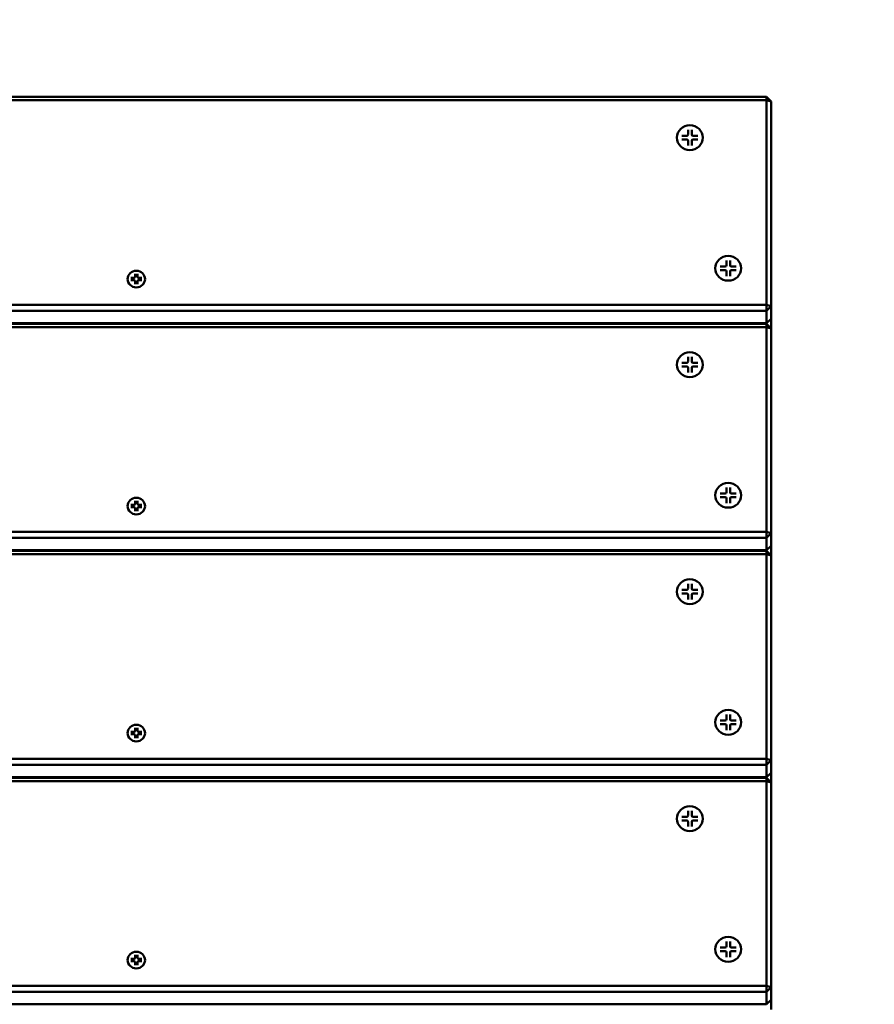
# Model space of a CAD drawing. Units: millimetres. Extents: x 1454 to 23547, y 2575 to 31385.
# Drawn here: x 13901 to 14264, y 6234 to 6652 of the extents above; entities that cross this region are included whole.
import ezdxf

# ---------------------------------------------------------------- set-up
doc = ezdxf.new("R2010")
doc.units = ezdxf.units.MM
doc.header["$LTSCALE"] = 50
doc.layers.add('Visible (ISO)', color=7, linetype='Continuous', lineweight=50)

msp = doc.modelspace()

# ---------------------------------------------------------------- linework, layer by layer
at = {"layer": 'Visible (ISO)'}
for p, q in [((14218.33, 6618.84), (13622.33, 6618.84)), ((13622.33, 6617.52), (14218.33, 6617.52)), ((14218.33, 6617.52), (14218.33, 6618.84)), ((14218.33, 6618.84), (14220.33, 6616.93)), ((14220.33, 6616.93), (14218.33, 6617.52)), ((14218.33, 6617.52), (14218.33, 6530.56)), ((14220.33, 6529.97), (14220.33, 6616.93)), ((14185.03, 6604.84), (14185.03, 6602.84)), ((14186.6, 6604.84), (14186.6, 6602.84)), ((14180.31, 6601.54), (14180.31, 6601.57)), ((14182.38, 6602.32), (14184.48, 6602.32)), ((14182.38, 6600.81), (14184.48, 6600.81)), ((14185, 6600.44), (14185.01, 6600.41)), ((14185.03, 6598.29), (14185.03, 6600.29)), ((14186.6, 6598.29), (14186.6, 6600.29)), ((14186.62, 6600.44), (14186.61, 6600.41)), ((14189.24, 6602.32), (14187.15, 6602.32)), ((14189.24, 6600.81), (14187.15, 6600.81)), ((14191.31, 6601.54), (14191.31, 6601.57)), ((14196.59, 6546.08), (14196.59, 6546.11)), ((14198.66, 6546.86), (14200.76, 6546.86)), ((14201.31, 6549.39), (14201.31, 6547.38)), ((14202.88, 6549.39), (14202.88, 6547.38)), ((14205.52, 6546.86), (14203.43, 6546.86)), ((14207.59, 6546.08), (14207.59, 6546.11)), ((13948.56, 6542.06), (13949.97, 6542.06)), ((13950.34, 6543.76), (13950.34, 6542.41)), ((13951.4, 6543.76), (13951.4, 6542.41)), ((13953.18, 6542.06), (13951.77, 6542.06)), ((14198.66, 6545.36), (14200.76, 6545.36)), ((14201.28, 6544.98), (14201.29, 6544.95)), ((14201.31, 6542.83), (14201.31, 6544.83)), ((14202.88, 6542.83), (14202.88, 6544.83)), ((14202.9, 6544.98), (14202.89, 6544.95)), ((14205.52, 6545.36), (14203.43, 6545.36)), ((13947.17, 6541.52), (13947.17, 6541.55)), ((13948.56, 6541.05), (13949.97, 6541.05)), ((13950.33, 6540.79), (13950.34, 6540.77)), ((13950.34, 6539.35), (13950.34, 6540.69)), ((13951.4, 6539.35), (13951.4, 6540.69)), ((13951.41, 6540.79), (13951.41, 6540.77)), ((13953.18, 6541.05), (13951.77, 6541.05)), ((13954.57, 6541.52), (13954.57, 6541.55)), ((14218.33, 6530.56), (13622.33, 6530.56)), ((14218.33, 6528.06), (14218.33, 6530.56)), ((14218.33, 6530.56), (14220.33, 6529.97)), ((14220.33, 6529.97), (14218.33, 6528.06)), ((14220.33, 6524.67), (14220.33, 6529.97)), ((13622.33, 6528.06), (14218.33, 6528.06)), ((14218.33, 6528.06), (14218.33, 6522.76)), ((14218.33, 6522.76), (13622.33, 6522.76)), ((14218.33, 6522.47), (13622.33, 6522.47)), ((13622.33, 6521.15), (14218.33, 6521.15)), ((13965.83, 6522.76), (13965.83, 6522.47)), ((13967.83, 6522.47), (13967.83, 6522.76)), ((14175.33, 6522.76), (14175.33, 6522.47)), ((14177.33, 6522.47), (14177.33, 6522.76)), ((14218.33, 6522.76), (14220.33, 6524.67)), ((14218.33, 6522.76), (14218.33, 6522.47)), ((14218.33, 6521.15), (14218.33, 6522.47)), ((14218.33, 6522.47), (14220.33, 6520.56)), ((14220.33, 6520.56), (14218.33, 6521.15)), ((14218.33, 6521.15), (14218.33, 6434.19)), ((14220.33, 6520.56), (14220.33, 6524.67)), ((14220.33, 6433.6), (14220.33, 6520.56)), ((14185.03, 6508.47), (14185.03, 6506.47)), ((14186.6, 6508.47), (14186.6, 6506.47)), ((14180.31, 6505.16), (14180.31, 6505.19)), ((14182.38, 6505.95), (14184.48, 6505.95)), ((14182.38, 6504.44), (14184.48, 6504.44)), ((14189.24, 6505.95), (14187.15, 6505.95)), ((14189.24, 6504.44), (14187.15, 6504.44)), ((14191.31, 6505.16), (14191.31, 6505.19)), ((14185, 6504.07), (14185.01, 6504.04)), ((14185.03, 6501.92), (14185.03, 6503.92)), ((14186.6, 6501.92), (14186.6, 6503.92)), ((14186.62, 6504.07), (14186.61, 6504.04)), ((14198.66, 6450.49), (14200.76, 6450.49)), ((14201.31, 6453.01), (14201.31, 6451.01)), ((14202.88, 6453.01), (14202.88, 6451.01)), ((14205.52, 6450.49), (14203.43, 6450.49)), ((13948.56, 6445.69), (13949.97, 6445.69)), ((13950.34, 6447.39), (13950.34, 6446.04)), ((13951.4, 6447.39), (13951.4, 6446.04)), ((13953.18, 6445.69), (13951.77, 6445.69)), ((14196.59, 6449.71), (14196.59, 6449.74)), ((14198.66, 6448.98), (14200.76, 6448.98)), ((14201.28, 6448.61), (14201.29, 6448.58)), ((14201.31, 6446.46), (14201.31, 6448.46)), ((14202.88, 6446.46), (14202.88, 6448.46)), ((14202.9, 6448.61), (14202.89, 6448.58)), ((14205.52, 6448.98), (14203.43, 6448.98)), ((14207.59, 6449.71), (14207.59, 6449.74)), ((13947.17, 6445.15), (13947.17, 6445.18)), ((13948.56, 6444.68), (13949.97, 6444.68)), ((13950.33, 6444.42), (13950.34, 6444.4)), ((13950.34, 6442.98), (13950.34, 6444.32)), ((13951.4, 6442.98), (13951.4, 6444.32)), ((13951.41, 6444.42), (13951.41, 6444.4)), ((13953.18, 6444.68), (13951.77, 6444.68)), ((13954.57, 6445.15), (13954.57, 6445.18)), ((14218.33, 6434.19), (13622.33, 6434.19)), ((14218.33, 6431.69), (14218.33, 6434.19)), ((14218.33, 6434.19), (14220.33, 6433.6)), ((14220.33, 6433.6), (14218.33, 6431.69)), ((14220.33, 6428.3), (14220.33, 6433.6)), ((13622.33, 6431.69), (14218.33, 6431.69)), ((14218.33, 6431.69), (14218.33, 6426.39)), ((14218.33, 6426.39), (13622.33, 6426.39)), ((14218.33, 6426.1), (13622.33, 6426.1)), ((13622.33, 6424.78), (14218.33, 6424.78)), ((13965.83, 6426.39), (13965.83, 6426.1)), ((13967.83, 6426.1), (13967.83, 6426.39)), ((14175.33, 6426.39), (14175.33, 6426.1)), ((14177.33, 6426.1), (14177.33, 6426.39)), ((14218.33, 6426.39), (14220.33, 6428.3)), ((14218.33, 6426.39), (14218.33, 6426.1)), ((14218.33, 6424.78), (14218.33, 6426.1)), ((14218.33, 6426.1), (14220.33, 6424.19)), ((14220.33, 6424.19), (14218.33, 6424.78)), ((14218.33, 6424.78), (14218.33, 6337.82)), ((14220.33, 6424.19), (14220.33, 6428.3)), ((14220.33, 6337.23), (14220.33, 6424.19)), ((14180.31, 6408.79), (14180.31, 6408.82)), ((14182.38, 6409.57), (14184.48, 6409.57)), ((14182.38, 6408.07), (14184.48, 6408.07)), ((14185.03, 6412.1), (14185.03, 6410.1)), ((14186.6, 6412.1), (14186.6, 6410.1)), ((14189.24, 6409.57), (14187.15, 6409.57)), ((14189.24, 6408.07), (14187.15, 6408.07)), ((14191.31, 6408.79), (14191.31, 6408.82)), ((14185, 6407.7), (14185.01, 6407.67)), ((14185.03, 6405.54), (14185.03, 6407.55)), ((14186.6, 6405.54), (14186.6, 6407.55)), ((14186.62, 6407.7), (14186.61, 6407.67)), ((14198.66, 6354.12), (14200.76, 6354.12)), ((14201.31, 6356.64), (14201.31, 6354.64)), ((14202.88, 6356.64), (14202.88, 6354.64)), ((14205.52, 6354.12), (14203.43, 6354.12)), ((13950.34, 6351.02), (13950.34, 6349.67)), ((13951.4, 6351.02), (13951.4, 6349.67)), ((14196.59, 6353.33), (14196.59, 6353.36)), ((14198.66, 6352.61), (14200.76, 6352.61)), ((14201.28, 6352.24), (14201.29, 6352.21)), ((14201.31, 6350.09), (14201.31, 6352.09)), ((14202.88, 6350.09), (14202.88, 6352.09)), ((14202.9, 6352.24), (14202.89, 6352.21)), ((14205.52, 6352.61), (14203.43, 6352.61)), ((14207.59, 6353.33), (14207.59, 6353.36)), ((13947.17, 6348.78), (13947.17, 6348.81)), ((13948.56, 6349.32), (13949.97, 6349.32)), ((13948.56, 6348.3), (13949.97, 6348.3)), ((13950.33, 6348.05), (13950.34, 6348.02)), ((13950.34, 6346.6), (13950.34, 6347.95)), ((13951.4, 6346.6), (13951.4, 6347.95)), ((13951.41, 6348.05), (13951.41, 6348.02)), ((13953.18, 6349.32), (13951.77, 6349.32)), ((13953.18, 6348.3), (13951.77, 6348.3)), ((13954.57, 6348.78), (13954.57, 6348.81)), ((14218.33, 6337.82), (13622.33, 6337.82)), ((14218.33, 6335.32), (14218.33, 6337.82)), ((14218.33, 6337.82), (14220.33, 6337.23)), ((14220.33, 6337.23), (14218.33, 6335.32)), ((14220.33, 6331.93), (14220.33, 6337.23)), ((13622.33, 6335.32), (14218.33, 6335.32)), ((14218.33, 6335.32), (14218.33, 6330.01)), ((14218.33, 6330.01), (13622.33, 6330.01)), ((14218.33, 6329.73), (13622.33, 6329.73)), ((13965.83, 6330.01), (13965.83, 6329.73)), ((13967.83, 6329.73), (13967.83, 6330.01)), ((14175.33, 6330.01), (14175.33, 6329.73)), ((14177.33, 6329.73), (14177.33, 6330.01)), ((14218.33, 6330.01), (14220.33, 6331.93)), ((14218.33, 6330.01), (14218.33, 6329.73)), ((14218.33, 6328.41), (14218.33, 6329.73)), ((14218.33, 6329.73), (14220.33, 6327.82)), ((14220.33, 6327.82), (14220.33, 6331.93)), ((13622.33, 6328.41), (14218.33, 6328.41)), ((14220.33, 6327.82), (14218.33, 6328.41)), ((14218.33, 6328.41), (14218.33, 6241.45)), ((14220.33, 6240.86), (14220.33, 6327.82)), ((14180.31, 6312.42), (14180.31, 6312.45)), ((14182.38, 6313.2), (14184.48, 6313.2)), ((14185.03, 6315.73), (14185.03, 6313.73)), ((14186.6, 6315.73), (14186.6, 6313.73)), ((14189.24, 6313.2), (14187.15, 6313.2)), ((14191.31, 6312.42), (14191.31, 6312.45)), ((14182.38, 6311.7), (14184.48, 6311.7)), ((14185, 6311.33), (14185.01, 6311.3)), ((14185.03, 6309.17), (14185.03, 6311.18)), ((14186.6, 6309.17), (14186.6, 6311.18)), ((14186.62, 6311.33), (14186.61, 6311.3)), ((14189.24, 6311.7), (14187.15, 6311.7)), ((14198.66, 6257.74), (14200.76, 6257.74)), ((14201.31, 6260.27), (14201.31, 6258.27)), ((14202.88, 6260.27), (14202.88, 6258.27)), ((14205.52, 6257.74), (14203.43, 6257.74)), ((13950.34, 6254.64), (13950.34, 6253.3)), ((13951.4, 6254.64), (13951.4, 6253.3)), ((14196.59, 6256.96), (14196.59, 6256.99)), ((14198.66, 6256.24), (14200.76, 6256.24)), ((14201.28, 6255.87), (14201.29, 6255.84)), ((14201.31, 6253.71), (14201.31, 6255.72)), ((14202.88, 6253.71), (14202.88, 6255.72)), ((14202.9, 6255.87), (14202.89, 6255.84)), ((14205.52, 6256.24), (14203.43, 6256.24)), ((14207.59, 6256.96), (14207.59, 6256.99)), ((13947.17, 6252.41), (13947.17, 6252.44)), ((13948.56, 6252.94), (13949.97, 6252.94)), ((13948.56, 6251.93), (13949.97, 6251.93)), ((13950.33, 6251.68), (13950.34, 6251.65)), ((13950.34, 6250.23), (13950.34, 6251.58)), ((13951.4, 6250.23), (13951.4, 6251.58)), ((13951.41, 6251.68), (13951.41, 6251.65)), ((13953.18, 6252.94), (13951.77, 6252.94)), ((13953.18, 6251.93), (13951.77, 6251.93)), ((13954.57, 6252.41), (13954.57, 6252.44)), ((14218.33, 6241.45), (13622.33, 6241.45)), ((14218.33, 6238.95), (14218.33, 6241.45)), ((14218.33, 6241.45), (14220.33, 6240.86)), ((14220.33, 6240.86), (14218.33, 6238.95)), ((14220.33, 6235.55), (14220.33, 6240.86)), ((13622.33, 6238.95), (14218.33, 6238.95)), ((14218.33, 6238.95), (14218.33, 6233.64)), ((14218.33, 6233.64), (13622.33, 6233.64)), ((14218.33, 6233.64), (14220.33, 6235.55)), ((14220.33, 6231.45), (14220.33, 6235.55))]:
    msp.add_line(p, q, dxfattribs=at)
at = {"layer": 'Visible (ISO)', "color": 1, "true_color": 0xff0000}
for radius in [1000, 990]:
    msp.add_arc((13907.83, 6584.45), radius, 0, 90, dxfattribs=at)
at = {"layer": 'Visible (ISO)'}
for centre, major_axis in [((14185.81, 6601.57), (-5.5, 0)), ((14202.09, 6546.11), (-5.5, 0)), ((13950.87, 6541.55), (-3.7, 0)), ((14185.81, 6505.19), (-5.5, 0)), ((14202.09, 6449.74), (-5.5, 0)), ((13950.87, 6445.18), (-3.7, 0)), ((14185.81, 6408.82), (-5.5, 0)), ((14202.09, 6353.36), (-5.5, 0)), ((13950.87, 6348.81), (-3.7, 0)), ((14185.81, 6312.45), (-5.5, 0)), ((14202.09, 6256.99), (-5.5, 0)), ((13950.87, 6252.44), (-3.7, 0))]:
    msp.add_ellipse(centre, major_axis=major_axis, ratio=0.955588, dxfattribs=at)
for centre, major_axis, start_param, end_param in [((14184.48, 6602.84), (0.55, 0), 4.712389, 6.283185), ((14184.48, 6600.29), (0.55, 0), 0, 1.570796), ((14187.15, 6602.84), (-0.55, 0), 0, 1.570796), ((14187.15, 6600.29), (-0.55, 0), 4.712389, 6.283185), ((14200.76, 6547.38), (0.55, 0), 4.712389, 6.283185), ((14203.43, 6547.38), (-0.55, 0), 0, 1.570796), ((13949.97, 6542.41), (0.37, 0), 4.712389, 6.283185), ((13951.77, 6542.41), (-0.37, 0), 0, 1.570796), ((14200.76, 6544.83), (0.55, 0), 0, 1.570796), ((14203.43, 6544.83), (-0.55, 0), 4.712389, 6.283185), ((13949.97, 6540.69), (0.37, 0), 0, 1.570796), ((13951.77, 6540.69), (-0.37, 0), 4.712389, 6.283185), ((14184.48, 6506.47), (0.55, 0), 4.712389, 6.283185), ((14184.48, 6503.92), (0.55, 0), 0, 1.570796), ((14187.15, 6506.47), (-0.55, 0), 0, 1.570796), ((14187.15, 6503.92), (-0.55, 0), 4.712389, 6.283185), ((14200.76, 6451.01), (0.55, 0), 4.712389, 6.283185), ((14203.43, 6451.01), (-0.55, 0), 0, 1.570796), ((13949.97, 6446.04), (0.37, 0), 4.712389, 6.283185), ((13951.77, 6446.04), (-0.37, 0), 0, 1.570796), ((14200.76, 6448.46), (0.55, 0), 0, 1.570796), ((14203.43, 6448.46), (-0.55, 0), 4.712389, 6.283185), ((13949.97, 6444.32), (0.37, 0), 0, 1.570796), ((13951.77, 6444.32), (-0.37, 0), 4.712389, 6.283185), ((14184.48, 6410.1), (0.55, 0), 4.712389, 6.283185), ((14184.48, 6407.55), (0.55, 0), 0, 1.570796), ((14187.15, 6410.1), (-0.55, 0), 0, 1.570796), ((14187.15, 6407.55), (-0.55, 0), 4.712389, 6.283185), ((14200.76, 6354.64), (0.55, 0), 4.712389, 6.283185), ((14203.43, 6354.64), (-0.55, 0), 0, 1.570796), ((13949.97, 6349.67), (0.37, 0), 4.712389, 6.283185), ((13951.77, 6349.67), (-0.37, 0), 0, 1.570796), ((14200.76, 6352.09), (0.55, 0), 0, 1.570796), ((14203.43, 6352.09), (-0.55, 0), 4.712389, 6.283185), ((13949.97, 6347.95), (0.37, 0), 0, 1.570796), ((13951.77, 6347.95), (-0.37, 0), 4.712389, 6.283185), ((14184.48, 6313.73), (0.55, 0), 4.712389, 6.283185), ((14187.15, 6313.73), (-0.55, 0), 0, 1.570796), ((14184.48, 6311.18), (0.55, 0), 0, 1.570796), ((14187.15, 6311.18), (-0.55, 0), 4.712389, 6.283185), ((14200.76, 6258.27), (0.55, 0), 4.712389, 6.283185), ((14203.43, 6258.27), (-0.55, 0), 0, 1.570796), ((14200.76, 6255.72), (0.55, 0), 0, 1.570796), ((14203.43, 6255.72), (-0.55, 0), 4.712389, 6.283185), ((13949.97, 6253.3), (0.37, 0), 4.712389, 6.283185), ((13949.97, 6251.58), (0.37, 0), 0, 1.570796), ((13951.77, 6253.3), (-0.37, 0), 0, 1.570796), ((13951.77, 6251.58), (-0.37, 0), 4.712389, 6.283185)]:
    msp.add_ellipse(centre, major_axis=major_axis, ratio=0.955588, start_param=start_param, end_param=end_param, dxfattribs=at)
for points, knots in [([(14185.03, 6604.64), (14185.03, 6604.65), (14185.03, 6604.66), (14185.03, 6604.7), (14185.03, 6604.73), (14185.03, 6604.78), (14185.03, 6604.82), (14185.03, 6604.84)], [0.07806661, 0.07806661, 0.07806661, 0.07806661, 0.08230649, 0.08230649, 0.09054413, 0.09054413, 0.09895584, 0.09895584, 0.09895584, 0.09895584]), ([(14186.6, 6604.84), (14186.6, 6604.82), (14186.6, 6604.78), (14186.6, 6604.73), (14186.59, 6604.7), (14186.59, 6604.66), (14186.59, 6604.65), (14186.59, 6604.64)], [0.03323794, 0.03323794, 0.03323794, 0.03323794, 0.04164964, 0.04164964, 0.04988728, 0.04988728, 0.05412717, 0.05412717, 0.05412717, 0.05412717]), ([(14182.38, 6602.32), (14182.41, 6602.32), (14182.44, 6602.31), (14182.49, 6602.31), (14182.52, 6602.3), (14182.55, 6602.29), (14182.56, 6602.28), (14182.57, 6602.28)], [0.03323794, 0.03323794, 0.03323794, 0.03323794, 0.04164964, 0.04164964, 0.04988728, 0.04988728, 0.05412717, 0.05412717, 0.05412717, 0.05412717]), ([(14189.06, 6602.28), (14189.06, 6602.28), (14189.07, 6602.29), (14189.1, 6602.3), (14189.13, 6602.31), (14189.18, 6602.31), (14189.21, 6602.32), (14189.24, 6602.32)], [0.07806661, 0.07806661, 0.07806661, 0.07806661, 0.08230649, 0.08230649, 0.09054413, 0.09054413, 0.09895584, 0.09895584, 0.09895584, 0.09895584]), ([(14185.03, 6598.29), (14185.03, 6598.31), (14185.03, 6598.34), (14185.03, 6598.39), (14185.03, 6598.41), (14185.03, 6598.43), (14185.03, 6598.43), (14185.03, 6598.44)], [0.03323794, 0.03323794, 0.03323794, 0.03323794, 0.04164964, 0.04164964, 0.04988728, 0.04988728, 0.05412717, 0.05412717, 0.05412717, 0.05412717]), ([(14186.59, 6598.44), (14186.59, 6598.43), (14186.59, 6598.43), (14186.59, 6598.41), (14186.6, 6598.39), (14186.6, 6598.34), (14186.6, 6598.31), (14186.6, 6598.29)], [0.07806661, 0.07806661, 0.07806661, 0.07806661, 0.08230649, 0.08230649, 0.09054413, 0.09054413, 0.09895584, 0.09895584, 0.09895584, 0.09895584]), ([(14198.66, 6546.86), (14198.69, 6546.86), (14198.72, 6546.85), (14198.77, 6546.85), (14198.8, 6546.84), (14198.83, 6546.83), (14198.84, 6546.82), (14198.85, 6546.82)], [0.03323794, 0.03323794, 0.03323794, 0.03323794, 0.04164964, 0.04164964, 0.04988728, 0.04988728, 0.05412717, 0.05412717, 0.05412717, 0.05412717]), ([(14201.31, 6549.18), (14201.31, 6549.19), (14201.31, 6549.2), (14201.31, 6549.24), (14201.31, 6549.27), (14201.31, 6549.32), (14201.31, 6549.36), (14201.31, 6549.39)], [0.07806661, 0.07806661, 0.07806661, 0.07806661, 0.08230649, 0.08230649, 0.09054413, 0.09054413, 0.09895584, 0.09895584, 0.09895584, 0.09895584]), ([(14202.88, 6549.39), (14202.88, 6549.36), (14202.88, 6549.32), (14202.87, 6549.27), (14202.87, 6549.24), (14202.87, 6549.2), (14202.87, 6549.19), (14202.87, 6549.18)], [0.03323794, 0.03323794, 0.03323794, 0.03323794, 0.04164964, 0.04164964, 0.04988728, 0.04988728, 0.05412717, 0.05412717, 0.05412717, 0.05412717]), ([(14205.34, 6546.82), (14205.34, 6546.82), (14205.35, 6546.83), (14205.38, 6546.84), (14205.41, 6546.85), (14205.46, 6546.85), (14205.49, 6546.86), (14205.52, 6546.86)], [0.07806661, 0.07806661, 0.07806661, 0.07806661, 0.08230649, 0.08230649, 0.09054413, 0.09054413, 0.09895584, 0.09895584, 0.09895584, 0.09895584]), ([(13948.56, 6542.06), (13948.58, 6542.06), (13948.6, 6542.06), (13948.64, 6542.05), (13948.66, 6542.05), (13948.68, 6542.04), (13948.69, 6542.03), (13948.7, 6542.02), (13948.7, 6542.02), (13948.7, 6542.02)], [0.02236007, 0.02236007, 0.02236007, 0.02236007, 0.02801885, 0.02801885, 0.03356053, 0.03356053, 0.03902281, 0.03902281, 0.03988893, 0.03988893, 0.03988893, 0.03988893]), ([(13950.35, 6543.59), (13950.35, 6543.59), (13950.35, 6543.6), (13950.35, 6543.61), (13950.35, 6543.63), (13950.35, 6543.66), (13950.34, 6543.68), (13950.34, 6543.72), (13950.34, 6543.74), (13950.34, 6543.76)], [0.04904143, 0.04904143, 0.04904143, 0.04904143, 0.04990755, 0.04990755, 0.05536982, 0.05536982, 0.06091151, 0.06091151, 0.06657029, 0.06657029, 0.06657029, 0.06657029]), ([(13951.4, 6543.76), (13951.4, 6543.74), (13951.4, 6543.72), (13951.4, 6543.68), (13951.4, 6543.66), (13951.39, 6543.63), (13951.39, 6543.61), (13951.39, 6543.6), (13951.39, 6543.59), (13951.39, 6543.59)], [0.02236007, 0.02236007, 0.02236007, 0.02236007, 0.02801885, 0.02801885, 0.03356053, 0.03356053, 0.03902281, 0.03902281, 0.03988893, 0.03988893, 0.03988893, 0.03988893]), ([(13953.04, 6542.02), (13953.04, 6542.02), (13953.04, 6542.02), (13953.05, 6542.03), (13953.06, 6542.04), (13953.09, 6542.05), (13953.1, 6542.05), (13953.14, 6542.06), (13953.16, 6542.06), (13953.18, 6542.06)], [0.04904143, 0.04904143, 0.04904143, 0.04904143, 0.04990755, 0.04990755, 0.05536982, 0.05536982, 0.06091151, 0.06091151, 0.06657029, 0.06657029, 0.06657029, 0.06657029]), ([(14201.31, 6542.83), (14201.31, 6542.85), (14201.31, 6542.88), (14201.31, 6542.93), (14201.31, 6542.95), (14201.31, 6542.97), (14201.31, 6542.97), (14201.31, 6542.98)], [0.03323794, 0.03323794, 0.03323794, 0.03323794, 0.04164964, 0.04164964, 0.04988728, 0.04988728, 0.05412717, 0.05412717, 0.05412717, 0.05412717]), ([(14202.87, 6542.98), (14202.87, 6542.97), (14202.87, 6542.97), (14202.87, 6542.95), (14202.87, 6542.93), (14202.88, 6542.88), (14202.88, 6542.85), (14202.88, 6542.83)], [0.07806661, 0.07806661, 0.07806661, 0.07806661, 0.08230649, 0.08230649, 0.09054413, 0.09054413, 0.09895584, 0.09895584, 0.09895584, 0.09895584]), ([(13950.34, 6539.35), (13950.34, 6539.36), (13950.34, 6539.38), (13950.34, 6539.41), (13950.35, 6539.43), (13950.35, 6539.44), (13950.35, 6539.45), (13950.35, 6539.45), (13950.35, 6539.45), (13950.35, 6539.45)], [0.02236007, 0.02236007, 0.02236007, 0.02236007, 0.02801885, 0.02801885, 0.03356053, 0.03356053, 0.03902281, 0.03902281, 0.03988893, 0.03988893, 0.03988893, 0.03988893]), ([(13951.39, 6539.45), (13951.39, 6539.45), (13951.39, 6539.45), (13951.39, 6539.45), (13951.39, 6539.44), (13951.4, 6539.43), (13951.4, 6539.41), (13951.4, 6539.38), (13951.4, 6539.36), (13951.4, 6539.35)], [0.04904143, 0.04904143, 0.04904143, 0.04904143, 0.04990755, 0.04990755, 0.05536982, 0.05536982, 0.06091151, 0.06091151, 0.06657029, 0.06657029, 0.06657029, 0.06657029]), ([(14185.03, 6508.26), (14185.03, 6508.28), (14185.03, 6508.29), (14185.03, 6508.33), (14185.03, 6508.36), (14185.03, 6508.41), (14185.03, 6508.45), (14185.03, 6508.47)], [0.07806661, 0.07806661, 0.07806661, 0.07806661, 0.08230649, 0.08230649, 0.09054413, 0.09054413, 0.09895584, 0.09895584, 0.09895584, 0.09895584]), ([(14186.6, 6508.47), (14186.6, 6508.45), (14186.6, 6508.41), (14186.6, 6508.36), (14186.59, 6508.33), (14186.59, 6508.29), (14186.59, 6508.28), (14186.59, 6508.26)], [0.03323794, 0.03323794, 0.03323794, 0.03323794, 0.04164964, 0.04164964, 0.04988728, 0.04988728, 0.05412717, 0.05412717, 0.05412717, 0.05412717]), ([(14182.38, 6505.95), (14182.41, 6505.95), (14182.44, 6505.94), (14182.49, 6505.93), (14182.52, 6505.93), (14182.55, 6505.92), (14182.56, 6505.91), (14182.57, 6505.91)], [0.03323794, 0.03323794, 0.03323794, 0.03323794, 0.04164964, 0.04164964, 0.04988728, 0.04988728, 0.05412717, 0.05412717, 0.05412717, 0.05412717]), ([(14189.06, 6505.91), (14189.06, 6505.91), (14189.07, 6505.92), (14189.1, 6505.93), (14189.13, 6505.93), (14189.18, 6505.94), (14189.21, 6505.95), (14189.24, 6505.95)], [0.07806661, 0.07806661, 0.07806661, 0.07806661, 0.08230649, 0.08230649, 0.09054413, 0.09054413, 0.09895584, 0.09895584, 0.09895584, 0.09895584]), ([(14185.03, 6501.92), (14185.03, 6501.94), (14185.03, 6501.97), (14185.03, 6502.01), (14185.03, 6502.04), (14185.03, 6502.05), (14185.03, 6502.06), (14185.03, 6502.06)], [0.03323794, 0.03323794, 0.03323794, 0.03323794, 0.04164964, 0.04164964, 0.04988728, 0.04988728, 0.05412717, 0.05412717, 0.05412717, 0.05412717]), ([(14186.59, 6502.06), (14186.59, 6502.06), (14186.59, 6502.05), (14186.59, 6502.04), (14186.6, 6502.01), (14186.6, 6501.97), (14186.6, 6501.94), (14186.6, 6501.92)], [0.07806661, 0.07806661, 0.07806661, 0.07806661, 0.08230649, 0.08230649, 0.09054413, 0.09054413, 0.09895584, 0.09895584, 0.09895584, 0.09895584]), ([(14198.66, 6450.49), (14198.69, 6450.49), (14198.72, 6450.48), (14198.77, 6450.48), (14198.8, 6450.47), (14198.83, 6450.46), (14198.84, 6450.45), (14198.85, 6450.45)], [0.03323794, 0.03323794, 0.03323794, 0.03323794, 0.04164964, 0.04164964, 0.04988728, 0.04988728, 0.05412717, 0.05412717, 0.05412717, 0.05412717]), ([(14201.31, 6452.81), (14201.31, 6452.82), (14201.31, 6452.83), (14201.31, 6452.87), (14201.31, 6452.9), (14201.31, 6452.95), (14201.31, 6452.99), (14201.31, 6453.01)], [0.07806661, 0.07806661, 0.07806661, 0.07806661, 0.08230649, 0.08230649, 0.09054413, 0.09054413, 0.09895584, 0.09895584, 0.09895584, 0.09895584]), ([(14202.88, 6453.01), (14202.88, 6452.99), (14202.88, 6452.95), (14202.87, 6452.9), (14202.87, 6452.87), (14202.87, 6452.83), (14202.87, 6452.82), (14202.87, 6452.81)], [0.03323794, 0.03323794, 0.03323794, 0.03323794, 0.04164964, 0.04164964, 0.04988728, 0.04988728, 0.05412717, 0.05412717, 0.05412717, 0.05412717]), ([(14205.34, 6450.45), (14205.34, 6450.45), (14205.35, 6450.46), (14205.38, 6450.47), (14205.41, 6450.48), (14205.46, 6450.48), (14205.49, 6450.49), (14205.52, 6450.49)], [0.07806661, 0.07806661, 0.07806661, 0.07806661, 0.08230649, 0.08230649, 0.09054413, 0.09054413, 0.09895584, 0.09895584, 0.09895584, 0.09895584]), ([(13948.56, 6445.69), (13948.58, 6445.69), (13948.6, 6445.68), (13948.64, 6445.68), (13948.66, 6445.67), (13948.68, 6445.66), (13948.69, 6445.66), (13948.7, 6445.65), (13948.7, 6445.65), (13948.7, 6445.65)], [0.02236007, 0.02236007, 0.02236007, 0.02236007, 0.02801885, 0.02801885, 0.03356053, 0.03356053, 0.03902281, 0.03902281, 0.03988893, 0.03988893, 0.03988893, 0.03988893]), ([(13950.35, 6447.22), (13950.35, 6447.22), (13950.35, 6447.23), (13950.35, 6447.24), (13950.35, 6447.26), (13950.35, 6447.29), (13950.34, 6447.31), (13950.34, 6447.35), (13950.34, 6447.37), (13950.34, 6447.39)], [0.04904143, 0.04904143, 0.04904143, 0.04904143, 0.04990755, 0.04990755, 0.05536982, 0.05536982, 0.06091151, 0.06091151, 0.06657029, 0.06657029, 0.06657029, 0.06657029]), ([(13951.4, 6447.39), (13951.4, 6447.37), (13951.4, 6447.35), (13951.4, 6447.31), (13951.4, 6447.29), (13951.39, 6447.26), (13951.39, 6447.24), (13951.39, 6447.23), (13951.39, 6447.22), (13951.39, 6447.22)], [0.02236007, 0.02236007, 0.02236007, 0.02236007, 0.02801885, 0.02801885, 0.03356053, 0.03356053, 0.03902281, 0.03902281, 0.03988893, 0.03988893, 0.03988893, 0.03988893]), ([(13953.04, 6445.65), (13953.04, 6445.65), (13953.04, 6445.65), (13953.05, 6445.66), (13953.06, 6445.66), (13953.09, 6445.67), (13953.1, 6445.68), (13953.14, 6445.68), (13953.16, 6445.69), (13953.18, 6445.69)], [0.04904143, 0.04904143, 0.04904143, 0.04904143, 0.04990755, 0.04990755, 0.05536982, 0.05536982, 0.06091151, 0.06091151, 0.06657029, 0.06657029, 0.06657029, 0.06657029]), ([(14201.31, 6446.46), (14201.31, 6446.48), (14201.31, 6446.51), (14201.31, 6446.56), (14201.31, 6446.58), (14201.31, 6446.6), (14201.31, 6446.6), (14201.31, 6446.61)], [0.03323794, 0.03323794, 0.03323794, 0.03323794, 0.04164964, 0.04164964, 0.04988728, 0.04988728, 0.05412717, 0.05412717, 0.05412717, 0.05412717]), ([(14202.87, 6446.61), (14202.87, 6446.6), (14202.87, 6446.6), (14202.87, 6446.58), (14202.87, 6446.56), (14202.88, 6446.51), (14202.88, 6446.48), (14202.88, 6446.46)], [0.07806661, 0.07806661, 0.07806661, 0.07806661, 0.08230649, 0.08230649, 0.09054413, 0.09054413, 0.09895584, 0.09895584, 0.09895584, 0.09895584]), ([(13950.34, 6442.98), (13950.34, 6442.99), (13950.34, 6443.01), (13950.34, 6443.04), (13950.35, 6443.06), (13950.35, 6443.07), (13950.35, 6443.08), (13950.35, 6443.08), (13950.35, 6443.08), (13950.35, 6443.08)], [0.02236007, 0.02236007, 0.02236007, 0.02236007, 0.02801885, 0.02801885, 0.03356053, 0.03356053, 0.03902281, 0.03902281, 0.03988893, 0.03988893, 0.03988893, 0.03988893]), ([(13951.39, 6443.08), (13951.39, 6443.08), (13951.39, 6443.08), (13951.39, 6443.08), (13951.39, 6443.07), (13951.4, 6443.06), (13951.4, 6443.04), (13951.4, 6443.01), (13951.4, 6442.99), (13951.4, 6442.98)], [0.04904143, 0.04904143, 0.04904143, 0.04904143, 0.04990755, 0.04990755, 0.05536982, 0.05536982, 0.06091151, 0.06091151, 0.06657029, 0.06657029, 0.06657029, 0.06657029]), ([(14182.38, 6409.57), (14182.41, 6409.57), (14182.44, 6409.57), (14182.49, 6409.56), (14182.52, 6409.56), (14182.55, 6409.55), (14182.56, 6409.54), (14182.57, 6409.54)], [0.03323794, 0.03323794, 0.03323794, 0.03323794, 0.04164964, 0.04164964, 0.04988728, 0.04988728, 0.05412717, 0.05412717, 0.05412717, 0.05412717]), ([(14185.03, 6411.89), (14185.03, 6411.91), (14185.03, 6411.92), (14185.03, 6411.96), (14185.03, 6411.99), (14185.03, 6412.04), (14185.03, 6412.08), (14185.03, 6412.1)], [0.07806661, 0.07806661, 0.07806661, 0.07806661, 0.08230649, 0.08230649, 0.09054413, 0.09054413, 0.09895584, 0.09895584, 0.09895584, 0.09895584]), ([(14186.6, 6412.1), (14186.6, 6412.08), (14186.6, 6412.04), (14186.6, 6411.99), (14186.59, 6411.96), (14186.59, 6411.92), (14186.59, 6411.91), (14186.59, 6411.89)], [0.03323794, 0.03323794, 0.03323794, 0.03323794, 0.04164964, 0.04164964, 0.04988728, 0.04988728, 0.05412717, 0.05412717, 0.05412717, 0.05412717]), ([(14189.06, 6409.54), (14189.06, 6409.54), (14189.07, 6409.55), (14189.1, 6409.56), (14189.13, 6409.56), (14189.18, 6409.57), (14189.21, 6409.57), (14189.24, 6409.57)], [0.07806661, 0.07806661, 0.07806661, 0.07806661, 0.08230649, 0.08230649, 0.09054413, 0.09054413, 0.09895584, 0.09895584, 0.09895584, 0.09895584]), ([(14185.03, 6405.54), (14185.03, 6405.57), (14185.03, 6405.6), (14185.03, 6405.64), (14185.03, 6405.66), (14185.03, 6405.68), (14185.03, 6405.69), (14185.03, 6405.69)], [0.03323794, 0.03323794, 0.03323794, 0.03323794, 0.04164964, 0.04164964, 0.04988728, 0.04988728, 0.05412717, 0.05412717, 0.05412717, 0.05412717]), ([(14186.59, 6405.69), (14186.59, 6405.69), (14186.59, 6405.68), (14186.59, 6405.66), (14186.6, 6405.64), (14186.6, 6405.6), (14186.6, 6405.57), (14186.6, 6405.54)], [0.07806661, 0.07806661, 0.07806661, 0.07806661, 0.08230649, 0.08230649, 0.09054413, 0.09054413, 0.09895584, 0.09895584, 0.09895584, 0.09895584]), ([(14198.66, 6354.12), (14198.69, 6354.12), (14198.72, 6354.11), (14198.77, 6354.1), (14198.8, 6354.1), (14198.83, 6354.09), (14198.84, 6354.08), (14198.85, 6354.08)], [0.03323794, 0.03323794, 0.03323794, 0.03323794, 0.04164964, 0.04164964, 0.04988728, 0.04988728, 0.05412717, 0.05412717, 0.05412717, 0.05412717]), ([(14201.31, 6356.43), (14201.31, 6356.45), (14201.31, 6356.46), (14201.31, 6356.5), (14201.31, 6356.53), (14201.31, 6356.58), (14201.31, 6356.62), (14201.31, 6356.64)], [0.07806661, 0.07806661, 0.07806661, 0.07806661, 0.08230649, 0.08230649, 0.09054413, 0.09054413, 0.09895584, 0.09895584, 0.09895584, 0.09895584]), ([(14202.88, 6356.64), (14202.88, 6356.62), (14202.88, 6356.58), (14202.87, 6356.53), (14202.87, 6356.5), (14202.87, 6356.46), (14202.87, 6356.45), (14202.87, 6356.43)], [0.03323794, 0.03323794, 0.03323794, 0.03323794, 0.04164964, 0.04164964, 0.04988728, 0.04988728, 0.05412717, 0.05412717, 0.05412717, 0.05412717]), ([(14205.34, 6354.08), (14205.34, 6354.08), (14205.35, 6354.09), (14205.38, 6354.1), (14205.41, 6354.1), (14205.46, 6354.11), (14205.49, 6354.12), (14205.52, 6354.12)], [0.07806661, 0.07806661, 0.07806661, 0.07806661, 0.08230649, 0.08230649, 0.09054413, 0.09054413, 0.09895584, 0.09895584, 0.09895584, 0.09895584]), ([(13950.35, 6350.85), (13950.35, 6350.85), (13950.35, 6350.85), (13950.35, 6350.87), (13950.35, 6350.88), (13950.35, 6350.92), (13950.34, 6350.94), (13950.34, 6350.98), (13950.34, 6351), (13950.34, 6351.02)], [0.04904143, 0.04904143, 0.04904143, 0.04904143, 0.04990755, 0.04990755, 0.05536982, 0.05536982, 0.06091151, 0.06091151, 0.06657029, 0.06657029, 0.06657029, 0.06657029]), ([(13951.4, 6351.02), (13951.4, 6351), (13951.4, 6350.98), (13951.4, 6350.94), (13951.4, 6350.92), (13951.39, 6350.88), (13951.39, 6350.87), (13951.39, 6350.85), (13951.39, 6350.85), (13951.39, 6350.85)], [0.02236007, 0.02236007, 0.02236007, 0.02236007, 0.02801885, 0.02801885, 0.03356053, 0.03356053, 0.03902281, 0.03902281, 0.03988893, 0.03988893, 0.03988893, 0.03988893]), ([(14201.31, 6350.09), (14201.31, 6350.11), (14201.31, 6350.14), (14201.31, 6350.18), (14201.31, 6350.21), (14201.31, 6350.22), (14201.31, 6350.23), (14201.31, 6350.23)], [0.03323794, 0.03323794, 0.03323794, 0.03323794, 0.04164964, 0.04164964, 0.04988728, 0.04988728, 0.05412717, 0.05412717, 0.05412717, 0.05412717]), ([(14202.87, 6350.23), (14202.87, 6350.23), (14202.87, 6350.22), (14202.87, 6350.21), (14202.87, 6350.18), (14202.88, 6350.14), (14202.88, 6350.11), (14202.88, 6350.09)], [0.07806661, 0.07806661, 0.07806661, 0.07806661, 0.08230649, 0.08230649, 0.09054413, 0.09054413, 0.09895584, 0.09895584, 0.09895584, 0.09895584]), ([(13948.56, 6349.32), (13948.58, 6349.32), (13948.6, 6349.31), (13948.64, 6349.31), (13948.66, 6349.3), (13948.68, 6349.29), (13948.69, 6349.29), (13948.7, 6349.28), (13948.7, 6349.28), (13948.7, 6349.28)], [0.02236007, 0.02236007, 0.02236007, 0.02236007, 0.02801885, 0.02801885, 0.03356053, 0.03356053, 0.03902281, 0.03902281, 0.03988893, 0.03988893, 0.03988893, 0.03988893]), ([(13950.34, 6346.6), (13950.34, 6346.62), (13950.34, 6346.64), (13950.34, 6346.67), (13950.35, 6346.69), (13950.35, 6346.7), (13950.35, 6346.71), (13950.35, 6346.71), (13950.35, 6346.71), (13950.35, 6346.71)], [0.02236007, 0.02236007, 0.02236007, 0.02236007, 0.02801885, 0.02801885, 0.03356053, 0.03356053, 0.03902281, 0.03902281, 0.03988893, 0.03988893, 0.03988893, 0.03988893]), ([(13951.39, 6346.71), (13951.39, 6346.71), (13951.39, 6346.71), (13951.39, 6346.71), (13951.39, 6346.7), (13951.4, 6346.69), (13951.4, 6346.67), (13951.4, 6346.64), (13951.4, 6346.62), (13951.4, 6346.6)], [0.04904143, 0.04904143, 0.04904143, 0.04904143, 0.04990755, 0.04990755, 0.05536982, 0.05536982, 0.06091151, 0.06091151, 0.06657029, 0.06657029, 0.06657029, 0.06657029]), ([(13953.04, 6349.28), (13953.04, 6349.28), (13953.04, 6349.28), (13953.05, 6349.29), (13953.06, 6349.29), (13953.09, 6349.3), (13953.1, 6349.31), (13953.14, 6349.31), (13953.16, 6349.32), (13953.18, 6349.32)], [0.04904143, 0.04904143, 0.04904143, 0.04904143, 0.04990755, 0.04990755, 0.05536982, 0.05536982, 0.06091151, 0.06091151, 0.06657029, 0.06657029, 0.06657029, 0.06657029]), ([(14182.38, 6313.2), (14182.41, 6313.2), (14182.44, 6313.2), (14182.49, 6313.19), (14182.52, 6313.19), (14182.55, 6313.17), (14182.56, 6313.17), (14182.57, 6313.17)], [0.03323794, 0.03323794, 0.03323794, 0.03323794, 0.04164964, 0.04164964, 0.04988728, 0.04988728, 0.05412717, 0.05412717, 0.05412717, 0.05412717]), ([(14185.03, 6315.52), (14185.03, 6315.53), (14185.03, 6315.55), (14185.03, 6315.58), (14185.03, 6315.62), (14185.03, 6315.67), (14185.03, 6315.7), (14185.03, 6315.73)], [0.07806661, 0.07806661, 0.07806661, 0.07806661, 0.08230649, 0.08230649, 0.09054413, 0.09054413, 0.09895584, 0.09895584, 0.09895584, 0.09895584]), ([(14186.6, 6315.73), (14186.6, 6315.7), (14186.6, 6315.67), (14186.6, 6315.62), (14186.59, 6315.58), (14186.59, 6315.55), (14186.59, 6315.53), (14186.59, 6315.52)], [0.03323794, 0.03323794, 0.03323794, 0.03323794, 0.04164964, 0.04164964, 0.04988728, 0.04988728, 0.05412717, 0.05412717, 0.05412717, 0.05412717]), ([(14189.06, 6313.17), (14189.06, 6313.17), (14189.07, 6313.17), (14189.1, 6313.19), (14189.13, 6313.19), (14189.18, 6313.2), (14189.21, 6313.2), (14189.24, 6313.2)], [0.07806661, 0.07806661, 0.07806661, 0.07806661, 0.08230649, 0.08230649, 0.09054413, 0.09054413, 0.09895584, 0.09895584, 0.09895584, 0.09895584]), ([(14185.03, 6309.17), (14185.03, 6309.2), (14185.03, 6309.23), (14185.03, 6309.27), (14185.03, 6309.29), (14185.03, 6309.31), (14185.03, 6309.32), (14185.03, 6309.32)], [0.03323794, 0.03323794, 0.03323794, 0.03323794, 0.04164964, 0.04164964, 0.04988728, 0.04988728, 0.05412717, 0.05412717, 0.05412717, 0.05412717]), ([(14186.59, 6309.32), (14186.59, 6309.32), (14186.59, 6309.31), (14186.59, 6309.29), (14186.6, 6309.27), (14186.6, 6309.23), (14186.6, 6309.2), (14186.6, 6309.17)], [0.07806661, 0.07806661, 0.07806661, 0.07806661, 0.08230649, 0.08230649, 0.09054413, 0.09054413, 0.09895584, 0.09895584, 0.09895584, 0.09895584]), ([(14198.66, 6257.74), (14198.69, 6257.74), (14198.72, 6257.74), (14198.77, 6257.73), (14198.8, 6257.73), (14198.83, 6257.72), (14198.84, 6257.71), (14198.85, 6257.71)], [0.03323794, 0.03323794, 0.03323794, 0.03323794, 0.04164964, 0.04164964, 0.04988728, 0.04988728, 0.05412717, 0.05412717, 0.05412717, 0.05412717]), ([(14201.31, 6260.06), (14201.31, 6260.08), (14201.31, 6260.09), (14201.31, 6260.12), (14201.31, 6260.16), (14201.31, 6260.21), (14201.31, 6260.25), (14201.31, 6260.27)], [0.07806661, 0.07806661, 0.07806661, 0.07806661, 0.08230649, 0.08230649, 0.09054413, 0.09054413, 0.09895584, 0.09895584, 0.09895584, 0.09895584]), ([(14202.88, 6260.27), (14202.88, 6260.25), (14202.88, 6260.21), (14202.87, 6260.16), (14202.87, 6260.12), (14202.87, 6260.09), (14202.87, 6260.08), (14202.87, 6260.06)], [0.03323794, 0.03323794, 0.03323794, 0.03323794, 0.04164964, 0.04164964, 0.04988728, 0.04988728, 0.05412717, 0.05412717, 0.05412717, 0.05412717]), ([(14205.34, 6257.71), (14205.34, 6257.71), (14205.35, 6257.72), (14205.38, 6257.73), (14205.41, 6257.73), (14205.46, 6257.74), (14205.49, 6257.74), (14205.52, 6257.74)], [0.07806661, 0.07806661, 0.07806661, 0.07806661, 0.08230649, 0.08230649, 0.09054413, 0.09054413, 0.09895584, 0.09895584, 0.09895584, 0.09895584]), ([(13950.35, 6254.48), (13950.35, 6254.48), (13950.35, 6254.48), (13950.35, 6254.5), (13950.35, 6254.51), (13950.35, 6254.55), (13950.34, 6254.57), (13950.34, 6254.6), (13950.34, 6254.63), (13950.34, 6254.64)], [0.04904143, 0.04904143, 0.04904143, 0.04904143, 0.04990755, 0.04990755, 0.05536982, 0.05536982, 0.06091151, 0.06091151, 0.06657029, 0.06657029, 0.06657029, 0.06657029]), ([(13951.4, 6254.64), (13951.4, 6254.63), (13951.4, 6254.6), (13951.4, 6254.57), (13951.4, 6254.55), (13951.39, 6254.51), (13951.39, 6254.5), (13951.39, 6254.48), (13951.39, 6254.48), (13951.39, 6254.48)], [0.02236007, 0.02236007, 0.02236007, 0.02236007, 0.02801885, 0.02801885, 0.03356053, 0.03356053, 0.03902281, 0.03902281, 0.03988893, 0.03988893, 0.03988893, 0.03988893]), ([(14201.31, 6253.71), (14201.31, 6253.74), (14201.31, 6253.77), (14201.31, 6253.81), (14201.31, 6253.83), (14201.31, 6253.85), (14201.31, 6253.86), (14201.31, 6253.86)], [0.03323794, 0.03323794, 0.03323794, 0.03323794, 0.04164964, 0.04164964, 0.04988728, 0.04988728, 0.05412717, 0.05412717, 0.05412717, 0.05412717]), ([(14202.87, 6253.86), (14202.87, 6253.86), (14202.87, 6253.85), (14202.87, 6253.83), (14202.87, 6253.81), (14202.88, 6253.77), (14202.88, 6253.74), (14202.88, 6253.71)], [0.07806661, 0.07806661, 0.07806661, 0.07806661, 0.08230649, 0.08230649, 0.09054413, 0.09054413, 0.09895584, 0.09895584, 0.09895584, 0.09895584]), ([(13948.56, 6252.94), (13948.58, 6252.94), (13948.6, 6252.94), (13948.64, 6252.94), (13948.66, 6252.93), (13948.68, 6252.92), (13948.69, 6252.92), (13948.7, 6252.91), (13948.7, 6252.91), (13948.7, 6252.91)], [0.02236007, 0.02236007, 0.02236007, 0.02236007, 0.02801885, 0.02801885, 0.03356053, 0.03356053, 0.03902281, 0.03902281, 0.03988893, 0.03988893, 0.03988893, 0.03988893]), ([(13950.34, 6250.23), (13950.34, 6250.25), (13950.34, 6250.27), (13950.34, 6250.3), (13950.35, 6250.31), (13950.35, 6250.33), (13950.35, 6250.34), (13950.35, 6250.34), (13950.35, 6250.34), (13950.35, 6250.34)], [0.02236007, 0.02236007, 0.02236007, 0.02236007, 0.02801885, 0.02801885, 0.03356053, 0.03356053, 0.03902281, 0.03902281, 0.03988893, 0.03988893, 0.03988893, 0.03988893]), ([(13951.39, 6250.34), (13951.39, 6250.34), (13951.39, 6250.34), (13951.39, 6250.34), (13951.39, 6250.33), (13951.4, 6250.31), (13951.4, 6250.3), (13951.4, 6250.27), (13951.4, 6250.25), (13951.4, 6250.23)], [0.04904143, 0.04904143, 0.04904143, 0.04904143, 0.04990755, 0.04990755, 0.05536982, 0.05536982, 0.06091151, 0.06091151, 0.06657029, 0.06657029, 0.06657029, 0.06657029]), ([(13953.04, 6252.91), (13953.04, 6252.91), (13953.04, 6252.91), (13953.05, 6252.92), (13953.06, 6252.92), (13953.09, 6252.93), (13953.1, 6252.94), (13953.14, 6252.94), (13953.16, 6252.94), (13953.18, 6252.94)], [0.04904143, 0.04904143, 0.04904143, 0.04904143, 0.04990755, 0.04990755, 0.05536982, 0.05536982, 0.06091151, 0.06091151, 0.06657029, 0.06657029, 0.06657029, 0.06657029])]:
    msp.add_open_spline(points, degree=3, knots=knots, dxfattribs=at)

doc.saveas('drawing.dxf')
